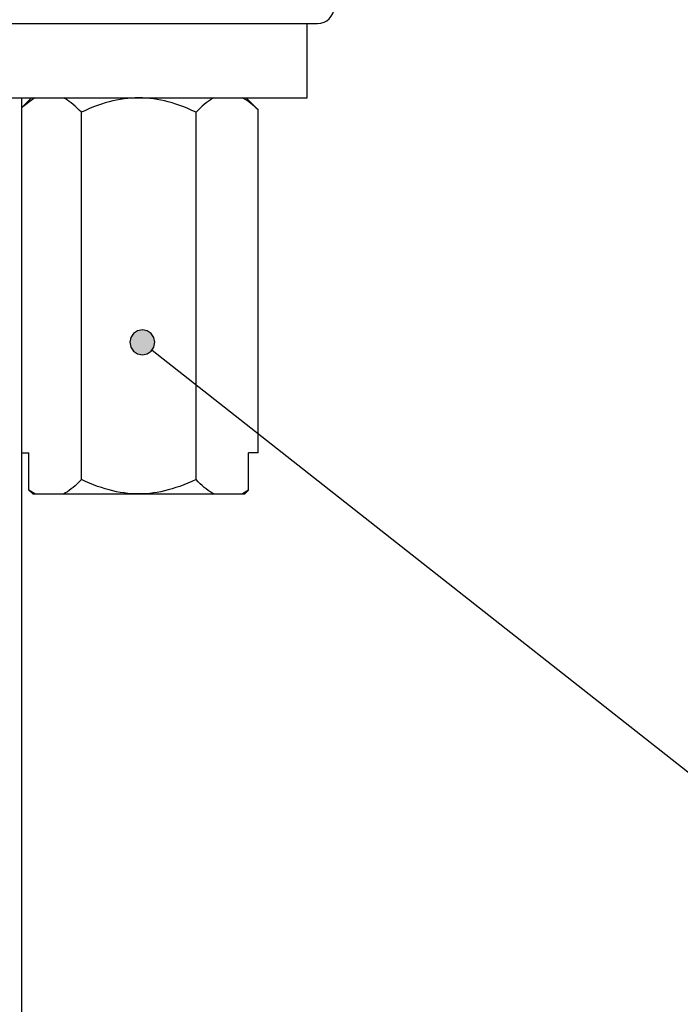
# Model space of a CAD drawing. Extents: x 17 to 185, y 11 to 281.
# Drawn here: x 70 to 86, y 134 to 158 of the extents above; entities that cross this region are included whole.
import ezdxf

# ---------------------------------------------------------------- set-up
doc = ezdxf.new("R2010")
doc.units = 0
doc.header["$MEASUREMENT"] = 0
doc.layers.add('LAYER_1', color=7, linetype='CONTINUOUS')

# ---------------------------------------------------------------- blocks, each defined once
blk = doc.blocks.new('BLOCK_2')
at = {"layer": 'LAYER_1'}
h = blk.add_hatch(color=250, dxfattribs=at)
h.dxf.hatch_style = 2
h.paths.add_polyline_path([(72.808, 150.444), (72.785, 150.561), (72.719, 150.66), (72.62, 150.726), (72.503, 150.749), (72.386, 150.726), (72.288, 150.66), (72.222, 150.56), (72.199, 150.444), (72.222, 150.327), (72.288, 150.229), (72.386, 150.163), (72.503, 150.14), (72.621, 150.163), (72.719, 150.229), (72.785, 150.328)])
at = {"layer": 'LAYER_1', "color": 250}
for points in [[(60.352, 158.169), (76.752, 158.169)], [(76.496, 156.369), (76.496, 158.169)], [(64.504, 156.369), (76.496, 156.369)], [(69.573, 156.369), (69.573, 30.169)], [(69.816, 156.369), (69.573, 156.125)], [(69.838, 156.333), (69.573, 156.124)], [(69.897, 156.369), (69.838, 156.333)], [(71.026, 156.02), (70.974, 156.073), (70.924, 156.122), (70.874, 156.168), (70.826, 156.21), (70.779, 156.248), (70.733, 156.283), (70.687, 156.315), (70.642, 156.343), (70.597, 156.369)], [(72.416, 156.369), (72.327, 156.367), (72.237, 156.362), (72.148, 156.355), (72.059, 156.344), (71.969, 156.33), (71.879, 156.313), (71.788, 156.294), (71.697, 156.271), (71.605, 156.245), (71.512, 156.216), (71.418, 156.184), (71.323, 156.148), (71.225, 156.109), (71.126, 156.066), (71.026, 156.02)], [(73.806, 156.02), (73.705, 156.066), (73.605, 156.109), (73.507, 156.149), (73.412, 156.185), (73.317, 156.217), (73.224, 156.246), (73.132, 156.272), (73.041, 156.294), (72.951, 156.314), (72.861, 156.331), (72.772, 156.344), (72.682, 156.355), (72.593, 156.362), (72.504, 156.367), (72.416, 156.369)], [(74.235, 156.369), (74.19, 156.343), (74.144, 156.314), (74.098, 156.282), (74.051, 156.247), (74.004, 156.209), (73.956, 156.167), (73.907, 156.121), (73.857, 156.073), (73.806, 156.02)], [(75.307, 156.077), (75.263, 156.12), (75.22, 156.16), (75.177, 156.198), (75.135, 156.233), (75.094, 156.265), (75.054, 156.294), (75.013, 156.322), (74.974, 156.346), (74.934, 156.369)], [(75.016, 156.369), (75.307, 156.077)], [(75.307, 147.769), (75.307, 156.077)], [(71.026, 147.117), (71.026, 156.02)], [(73.806, 147.117), (73.806, 156.02)], [(72.808, 150.444), (72.785, 150.561), (72.719, 150.66), (72.62, 150.726), (72.503, 150.749), (72.386, 150.726), (72.288, 150.66), (72.222, 150.56), (72.199, 150.444), (72.222, 150.327), (72.288, 150.229), (72.386, 150.163), (72.503, 150.14), (72.621, 150.163), (72.719, 150.229), (72.785, 150.328), (72.808, 150.444)], [(72.743, 150.256), (91.38, 135.585)], [(69.573, 147.769), (69.755, 147.769)], [(69.755, 146.859), (69.755, 147.769)], [(75.076, 146.859), (75.076, 147.769)], [(75.307, 147.769), (75.076, 147.769)], [(71.026, 147.117), (70.974, 147.064), (70.924, 147.015), (70.874, 146.969), (70.826, 146.928), (70.779, 146.889), (70.733, 146.855), (70.687, 146.823), (70.642, 146.794), (70.597, 146.768)], [(72.416, 146.768), (72.327, 146.77), (72.237, 146.775), (72.148, 146.782), (72.059, 146.793), (71.969, 146.807), (71.879, 146.824), (71.788, 146.843), (71.697, 146.866), (71.605, 146.892), (71.512, 146.921), (71.418, 146.953), (71.323, 146.989), (71.225, 147.028), (71.126, 147.071), (71.026, 147.117)], [(73.806, 147.117), (73.705, 147.071), (73.605, 147.027), (73.507, 146.988), (73.412, 146.952), (73.317, 146.921), (73.224, 146.891), (73.132, 146.866), (73.041, 146.843), (72.951, 146.823), (72.861, 146.806), (72.772, 146.793), (72.682, 146.782), (72.593, 146.775), (72.504, 146.77), (72.416, 146.768)], [(74.235, 146.768), (74.19, 146.794), (74.144, 146.823), (74.098, 146.855), (74.051, 146.89), (74.004, 146.928), (73.956, 146.97), (73.907, 147.016), (73.857, 147.065), (73.806, 147.117)], [(69.897, 146.768), (69.755, 146.859)], [(69.847, 146.768), (69.755, 146.859)], [(69.847, 146.768), (74.985, 146.768)], [(75.076, 146.859), (74.934, 146.768)], [(75.076, 146.859), (74.985, 146.768)]]:
    blk.add_lwpolyline(points, dxfattribs=at)
blk.add_open_spline([(76.752, 158.169), (76.752, 158.169), (76.752, 158.169), (76.752, 158.169), (76.973, 158.169), (77.152, 158.348), (77.152, 158.569)], degree=3, knots=[0, 0, 0, 0, 1, 1, 1, 2, 2, 2, 2], dxfattribs=at)

msp = doc.modelspace()

# ---------------------------------------------------------------- block references
at = {"layer": 'LAYER_1'}
msp.add_blockref('BLOCK_2', (0, 0), dxfattribs=at)

doc.saveas('drawing.dxf')
